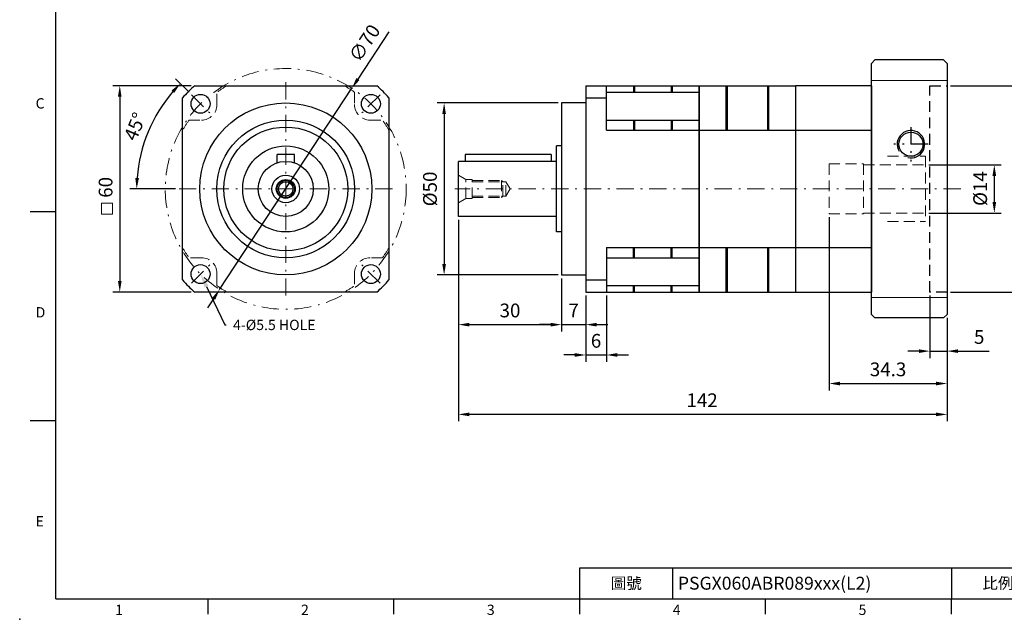
# Model space of a CAD drawing. Units: millimetres. Extents: x 0 to 1009, y 0 to 300.
# Drawn here: x 579 to 865, y 0 to 174 of the extents above; entities that cross this region are included whole.
import ezdxf
from ezdxf import colors
from ezdxf.entities.mleader import LeaderData, LeaderLine
from ezdxf.enums import TextEntityAlignment as Align
from ezdxf.math import Vec2, Vec3

# ---------------------------------------------------------------- set-up
doc = ezdxf.new("R2010")
doc.units = ezdxf.units.MM
doc.linetypes.add('CENTER2', pattern=[9.5, 5, -2, 0.5, -2])
doc.linetypes.add('HIDDEN2', pattern=[4.7625, 3.175, -1.5875])
doc.layers.add('11', color=7, linetype='Continuous')
doc.layers.add('DIM', color=4, linetype='Continuous')
for name, color, linetype, lineweight in [('中心', 3, 'CENTER2', 18), ('可見 (ISO)', 7, 'Continuous', 30), ('標註', 4, 'Continuous', 18), ('虛線', 1, 'HIDDEN2', 20)]:
    doc.layers.add(name, color=color, linetype=linetype, lineweight=lineweight)
doc.styles.add('ATTDEF', font='txt')
doc.styles.add('mytxt', font='txt.shx', dxfattribs={"bigfont": 'chineset.shx'})
doc.dimstyles.new('X1.6', dxfattribs={"dimscale": 1.6, "dimtxt": 2.5, "dimasz": 2, "dimexe": 1.25, "dimexo": 0.625, "dimgap": 1, "dimtad": 1, "dimdsep": 46, "dimtxsty": 'mytxt', "dimcen": 0, "dimclrd": 4, "dimclre": 4, "dimclrt": 4, "dimazin": 2, "dimtfac": 1, "dimtmove": 0, "dimatfit": 3, "dimfxl": 0, "dimarcsym": 0})

# ---------------------------------------------------------------- blocks, each defined once
blk = doc.blocks.new('*D32')
at = {"layer": 'Defpoints', "color": 0}
for p in [(629.77, 155.12), (608, 95.12), (629.77, 95.12)]:
    blk.add_point(p, dxfattribs=at)
at = {"layer": '標註', "color": 4, "lineweight": -2}
for p, q in [((628.77, 155.12), (606, 155.12)), ((608, 151.92), (608, 98.32)), ((628.77, 95.12), (606, 95.12))]:
    blk.add_line(p, q, dxfattribs=at)
at = {"layer": '標註', "color": 4}
for points in [[(607.47, 151.92), (608.53, 151.92), (608, 155.12)], [(607.47, 98.32), (608.53, 98.32), (608, 95.12)]]:
    blk.add_solid(points, dxfattribs=at)
at = {"layer": '標註', "color": 4, "insert": (604.4, 125.58), "char_height": 4, "attachment_point": 5, "rotation": 90, "style": 'mytxt'}
blk.add_mtext('60', dxfattribs=at)
blk = doc.blocks.new('*D33')
at = {"layer": 'Defpoints', "color": 0}
for p in [(628.83, 152.52), (618.72, 146.78), (634.13, 147.22), (625.23, 125.12), (687.23, 125.12)]:
    blk.add_point(p, dxfattribs=at)
at = {"layer": '標註', "color": 4, "lineweight": -2}
for p, q in [((628.12, 153.23), (624.19, 157.16)), ((624.23, 125.12), (610.92, 125.12))]:
    blk.add_line(p, q, dxfattribs=at)
blk.add_arc((656.23, 125.12), 43.31, 139.2344, 175.7656, dxfattribs=at)
at = {"layer": '標註', "color": 4}
for points in [[(623.04, 153.76), (623.82, 153.04), (625.6, 155.75)], [(613.57, 128.3), (612.5, 128.34), (612.92, 125.12)]]:
    blk.add_solid(points, dxfattribs=at)
at = {"layer": '標註', "color": 4, "insert": (612.89, 143.07), "char_height": 4, "attachment_point": 5, "rotation": 67.5, "style": 'mytxt'}
blk.add_mtext('45°', dxfattribs=at)
blk = doc.blocks.new('*D19')
at = {"layer": 'Defpoints', "color": 0}
for p in [(675.44, 154.38), (637.02, 95.86)]:
    blk.add_point(p, dxfattribs=at)
at = {"layer": '標註', "color": 4, "lineweight": -2}
for p, q in [((686.19, 170.77), (677.19, 157.06)), ((637.02, 95.86), (675.44, 154.38)), ((635.27, 93.19), (633.51, 90.51))]:
    blk.add_line(p, q, dxfattribs=at)
at = {"layer": '標註', "color": 4}
for points in [[(676.75, 157.35), (677.64, 156.76), (675.44, 154.38)], [(634.82, 93.48), (635.71, 92.89), (637.02, 95.86)]]:
    blk.add_solid(points, dxfattribs=at)
at = {"layer": '標註', "color": 4, "insert": (679.56, 167.23), "char_height": 4, "attachment_point": 5, "rotation": 56.7186, "style": 'mytxt'}
blk.add_mtext('∅70', dxfattribs=at)
blk = doc.blocks.new('*D20')
at = {"layer": 'Defpoints', "color": 0}
for p in [(736.39, 150.12), (702.25, 100.12), (736.39, 100.12)]:
    blk.add_point(p, dxfattribs=at)
at = {"layer": '標註', "color": 4, "lineweight": -2}
for p, q in [((735.39, 150.12), (700.25, 150.12)), ((702.25, 146.92), (702.25, 103.32)), ((735.39, 100.12), (700.25, 100.12))]:
    blk.add_line(p, q, dxfattribs=at)
at = {"layer": '標註', "color": 4}
for points in [[(701.71, 146.92), (702.78, 146.92), (702.25, 150.12)], [(701.71, 103.32), (702.78, 103.32), (702.25, 100.12)]]:
    blk.add_solid(points, dxfattribs=at)
at = {"layer": '標註', "color": 4, "insert": (698.65, 125.12), "char_height": 4, "attachment_point": 5, "rotation": 90, "style": 'mytxt'}
blk.add_mtext('%%C50', dxfattribs=at)
blk = doc.blocks.new('*D21')
at = {"layer": 'Defpoints', "color": 0}
for p in [(706.39, 117.12), (736.39, 100.12), (736.39, 85.67)]:
    blk.add_point(p, dxfattribs=at)
at = {"layer": '標註', "color": 4, "lineweight": -2}
for p, q in [((706.39, 116.12), (706.39, 83.67)), ((736.39, 99.12), (736.39, 83.67)), ((709.59, 85.67), (733.19, 85.67))]:
    blk.add_line(p, q, dxfattribs=at)
at = {"layer": '標註', "color": 4}
for points in [[(709.59, 86.2), (709.59, 85.13), (706.39, 85.67)], [(733.19, 86.2), (733.19, 85.13), (736.39, 85.67)]]:
    blk.add_solid(points, dxfattribs=at)
at = {"layer": '標註', "color": 4, "insert": (721.39, 89.27), "char_height": 4, "attachment_point": 5, "style": 'mytxt'}
blk.add_mtext('30', dxfattribs=at)
blk = doc.blocks.new('*D22')
at = {"layer": 'Defpoints', "color": 0}
for p in [(736.39, 100.12), (743.39, 95.12), (743.39, 85.67)]:
    blk.add_point(p, dxfattribs=at)
at = {"layer": '標註', "color": 4, "lineweight": -2}
for p, q in [((736.39, 99.12), (736.39, 83.67)), ((743.39, 94.12), (743.39, 83.67)), ((733.19, 85.67), (729.99, 85.67)), ((736.39, 85.67), (743.39, 85.67)), ((746.59, 85.67), (749.79, 85.67))]:
    blk.add_line(p, q, dxfattribs=at)
at = {"layer": '標註', "color": 4}
for points in [[(733.19, 86.2), (733.19, 85.13), (736.39, 85.67)], [(746.59, 86.2), (746.59, 85.13), (743.39, 85.67)]]:
    blk.add_solid(points, dxfattribs=at)
at = {"layer": '標註', "color": 4, "insert": (739.89, 89.27), "char_height": 4, "attachment_point": 5, "style": 'mytxt'}
blk.add_mtext('7', dxfattribs=at)
blk = doc.blocks.new('*D23')
at = {"layer": 'Defpoints', "color": 0}
for p in [(743.39, 95.12), (749.39, 95.12), (749.39, 76.85)]:
    blk.add_point(p, dxfattribs=at)
at = {"layer": '標註', "color": 4, "lineweight": -2}
for p, q in [((743.39, 94.12), (743.39, 74.85)), ((749.39, 94.12), (749.39, 74.85)), ((740.19, 76.85), (736.99, 76.85)), ((743.39, 76.85), (749.39, 76.85)), ((752.59, 76.85), (755.79, 76.85))]:
    blk.add_line(p, q, dxfattribs=at)
at = {"layer": '標註', "color": 4}
for points in [[(740.19, 77.39), (740.19, 76.32), (743.39, 76.85)], [(752.59, 77.39), (752.59, 76.32), (749.39, 76.85)]]:
    blk.add_solid(points, dxfattribs=at)
at = {"layer": '標註', "color": 4, "insert": (746.39, 80.45), "char_height": 4, "attachment_point": 5, "style": 'mytxt'}
blk.add_mtext('6', dxfattribs=at)
blk = doc.blocks.new('*D17')
at = {"layer": 'Defpoints', "color": 0}
for p in [(843.39, 95.12), (848.39, 88.62), (848.39, 77.97)]:
    blk.add_point(p, dxfattribs=at)
at = {"layer": '標註', "color": 4, "lineweight": -2}
for p, q in [((843.39, 94.12), (843.39, 75.97)), ((848.39, 87.62), (848.39, 75.97)), ((840.19, 77.97), (836.99, 77.97)), ((843.39, 77.97), (848.39, 77.97)), ((851.59, 77.97), (860.66, 77.97))]:
    blk.add_line(p, q, dxfattribs=at)
at = {"layer": '標註', "color": 4}
for points in [[(840.19, 78.5), (840.19, 77.44), (843.39, 77.97)], [(851.59, 78.5), (851.59, 77.44), (848.39, 77.97)]]:
    blk.add_solid(points, dxfattribs=at)
at = {"layer": '標註', "color": 4, "insert": (857.72, 81.57), "char_height": 4, "attachment_point": 5, "style": 'mytxt'}
blk.add_mtext('5', dxfattribs=at)
blk = doc.blocks.new('*D24')
at = {"layer": 'Defpoints', "color": 0}
for p in [(814.09, 117.87), (848.39, 88.62), (848.39, 68.55)]:
    blk.add_point(p, dxfattribs=at)
at = {"layer": '標註', "color": 4, "lineweight": -2}
for p, q in [((814.09, 116.87), (814.09, 66.55)), ((848.39, 87.62), (848.39, 66.55)), ((817.29, 68.55), (845.19, 68.55))]:
    blk.add_line(p, q, dxfattribs=at)
at = {"layer": '標註', "color": 4}
for points in [[(817.29, 69.08), (817.29, 68.01), (814.09, 68.55)], [(845.19, 69.08), (845.19, 68.01), (848.39, 68.55)]]:
    blk.add_solid(points, dxfattribs=at)
at = {"layer": '標註', "color": 4, "insert": (831.24, 72.15), "char_height": 4, "attachment_point": 5, "style": 'mytxt'}
blk.add_mtext('34.3', dxfattribs=at)
blk = doc.blocks.new('*D25')
at = {"layer": 'Defpoints', "color": 0}
for p in [(706.39, 117.12), (848.39, 88.62), (706.39, 59.57)]:
    blk.add_point(p, dxfattribs=at)
at = {"layer": '標註', "color": 4, "lineweight": -2}
for p, q in [((706.39, 116.12), (706.39, 57.57)), ((848.39, 87.62), (848.39, 57.57)), ((845.19, 59.57), (709.59, 59.57))]:
    blk.add_line(p, q, dxfattribs=at)
at = {"layer": '標註', "color": 4}
for points in [[(709.59, 60.11), (709.59, 59.04), (706.39, 59.57)], [(845.19, 60.11), (845.19, 59.04), (848.39, 59.57)]]:
    blk.add_solid(points, dxfattribs=at)
at = {"layer": '標註', "color": 4, "insert": (777.2, 63.17), "char_height": 4, "attachment_point": 5, "style": 'mytxt'}
blk.add_mtext('142', dxfattribs=at)
blk = doc.blocks.new('*D26')
at = {"layer": 'Defpoints', "color": 0}
for p in [(842.09, 132.12), (842.09, 118.12), (862.12, 118.12)]:
    blk.add_point(p, dxfattribs=at)
at = {"layer": '標註', "color": 4, "lineweight": -2}
for p, q in [((843.09, 132.12), (864.12, 132.12)), ((862.12, 128.92), (862.12, 121.32)), ((843.09, 118.12), (864.12, 118.12))]:
    blk.add_line(p, q, dxfattribs=at)
at = {"layer": '標註', "color": 4}
for points in [[(861.58, 128.92), (862.65, 128.92), (862.12, 132.12)], [(861.58, 121.32), (862.65, 121.32), (862.12, 118.12)]]:
    blk.add_solid(points, dxfattribs=at)
at = {"layer": '標註', "color": 4, "insert": (858.52, 125.22), "char_height": 4, "attachment_point": 5, "rotation": 90, "style": 'mytxt'}
blk.add_mtext('%%C14', dxfattribs=at)
blk = doc.blocks.new('*D18')
at = {"layer": 'Defpoints', "color": 0}
for p in [(848.39, 155.12), (848.42, 95.12), (873.55, 95.12)]:
    blk.add_point(p, dxfattribs=at)
at = {"layer": '標註', "color": 4, "lineweight": -2}
for p, q in [((849.39, 155.12), (875.55, 155.12)), ((873.55, 151.92), (873.55, 98.32)), ((849.42, 95.12), (875.55, 95.12))]:
    blk.add_line(p, q, dxfattribs=at)
at = {"layer": '標註', "color": 4}
for points in [[(873.01, 151.92), (874.08, 151.92), (873.55, 155.12)], [(873.01, 98.32), (874.08, 98.32), (873.55, 95.12)]]:
    blk.add_solid(points, dxfattribs=at)
at = {"layer": '標註', "color": 4, "insert": (869.95, 125.33), "char_height": 4, "attachment_point": 5, "rotation": 90, "style": 'mytxt'}
blk.add_mtext('%%C60', dxfattribs=at)
blk = doc.blocks.new('GJA420')
at = {"color": 0}
for p, q in [((0, 0), (0, 192)), ((0, 75), (-5, 75)), ((0, 34.5), (-5, 34.5)), ((101.5, 6), (275, 6)), ((101.5, 0), (101.5, 6)), ((119.5, 0), (119.5, 6)), ((173.5, 6), (173.5, 0)), ((173.5, 6), (173.5, 0)), ((0, 0), (275, 0)), ((29.5, -3), (29.5, 0)), ((65.5, -3), (65.5, 0)), ((101.5, -3), (101.5, 0)), ((137.5, -3), (137.5, 0)), ((173.5, -3), (173.5, 0))]:
    blk.add_line(p, q, dxfattribs=at)
blk.add_point((-7, -4), dxfattribs=at)
for s, p in [('C', (-3.91, 95)), ('D', (-3.91, 54.5)), ('E', (-3.91, 14)), ('1', (11.5, -3.16)), ('2', (47.5, -3.16)), ('3', (83.5, -3.16)), ('4', (119.5, -3.16)), ('5', (155.5, -3.16))]:
    blk.add_text(s, height=2, dxfattribs=at).set_placement(p)
at = {"color": 0, "char_height": 2.2, "width": 7, "attachment_point": 5}
for s, insert in [('\\f標楷體|b0|i0|c136|p65;圖號', (110.5, 3)), ('{\\fDFKai-SB|b0|i0|c136|p65;比例}', (182.5, 3))]:
    blk.add_mtext(s, dxfattribs=dict(at, insert=insert))
at = {"color": 4, "style": 'ATTDEF'}
blk.add_attdef('料號', text='', height=2.5, dxfattribs=at).set_placement((120.5, 3), align=Align.MIDDLE_LEFT)
for tag, p in [('比例', (200.5, 3)), ('版本', (236.5, 3))]:
    blk.add_attdef(tag, text='', height=2.5, dxfattribs=at).set_placement(p, align=Align.MIDDLE_CENTER)

msp = doc.modelspace()

# ---------------------------------------------------------------- linework, layer by layer
at = {"color": 0, "linetype": 'Continuous'}
for p, q in [((827.39, 162.621), (826.39, 161.621)), ((826.39, 88.621), (826.39, 161.621)), ((847.39, 162.621), (827.39, 162.621)), ((848.39, 161.621), (847.39, 162.621)), ((848.39, 161.621), (848.39, 88.621)), ((827.39, 87.621), (826.39, 88.621)), ((847.39, 87.621), (827.39, 87.621)), ((848.39, 88.621), (847.39, 87.621))]:
    msp.add_line(p, q, dxfattribs=at)
at = {"color": 0}
for p, q in [((629.771, 155.121), (682.686, 155.121)), ((826.39, 95.121), (826.39, 155.121)), ((626.228, 98.664), (626.228, 151.579)), ((686.228, 151.579), (686.228, 98.664)), ((682.686, 95.121), (629.771, 95.121))]:
    msp.add_line(p, q, dxfattribs=at)
for p, q in [((743.39, 155.121), (776.39, 155.121)), ((757.24, 155.121), (757.24, 153.233)), ((757.54, 155.121), (757.54, 153.233)), ((768.24, 155.121), (768.24, 153.233)), ((768.54, 155.121), (768.54, 153.233)), ((776.39, 155.121), (776.39, 95.121)), ((776.39, 155.121), (804.39, 155.121)), ((776.39, 95.121), (776.39, 155.121)), ((784.24, 142.158), (784.24, 155.121)), ((784.54, 142.158), (784.54, 155.121)), ((796.24, 155.121), (796.24, 142.158)), ((796.54, 155.121), (796.54, 142.158)), ((804.39, 155.121), (804.39, 95.121)), ((826.39, 155.121), (826.39, 95.121)), ((749.39, 153.233), (776.39, 153.233)), ((736.39, 150.121), (736.39, 100.121)), ((749.39, 145.121), (776.39, 145.121)), ((757.24, 145.121), (757.24, 142.158)), ((757.54, 145.121), (757.54, 142.158)), ((768.24, 145.121), (768.24, 142.158)), ((768.54, 145.121), (768.54, 142.158)), ((749.39, 142.158), (776.39, 142.158)), ((776.39, 142.158), (804.39, 142.158)), ((804.39, 142.158), (826.39, 142.158)), ((734.89, 112.621), (734.89, 137.621)), ((736.39, 137.621), (734.89, 137.621)), ((658.728, 135.121), (653.728, 135.121)), ((653.728, 132.721), (653.728, 135.121)), ((658.728, 132.721), (658.728, 135.121)), ((708.39, 135.121), (708.39, 133.121)), ((733.39, 135.121), (708.39, 135.121)), ((733.39, 135.121), (733.39, 133.121)), ((706.39, 117.121), (706.39, 133.121)), ((734.89, 133.121), (706.39, 133.121)), ((734.89, 117.121), (706.39, 117.121)), ((736.39, 112.621), (734.89, 112.621)), ((749.39, 108.084), (776.39, 108.084)), ((757.24, 105.121), (757.24, 108.084)), ((757.54, 105.121), (757.54, 108.084)), ((768.24, 105.121), (768.24, 108.084)), ((768.54, 105.121), (768.54, 108.084)), ((776.39, 108.084), (804.39, 108.084)), ((784.24, 95.121), (784.24, 108.084)), ((784.54, 95.121), (784.54, 108.084)), ((796.24, 108.084), (796.24, 95.121)), ((796.54, 108.084), (796.54, 95.121)), ((804.39, 108.084), (826.39, 108.084)), ((749.39, 105.121), (776.39, 105.121)), ((736.39, 100.121), (743.39, 100.121)), ((743.39, 95.121), (776.39, 95.121)), ((749.39, 97.01), (776.39, 97.01)), ((757.24, 95.121), (757.24, 97.01)), ((757.54, 95.121), (757.54, 97.01)), ((768.24, 95.121), (768.24, 97.01)), ((768.54, 95.121), (768.54, 97.01)), ((804.39, 95.121), (826.39, 95.121))]:
    msp.add_line(p, q)
at = {"color": 1, "linetype": 'HIDDEN2'}
for p, q in [((843.39, 95.121), (843.39, 155.121)), ((843.39, 155.121), (848.39, 155.121)), ((848.419, 95.121), (843.39, 95.121))]:
    msp.add_line(p, q, dxfattribs=at)
at = {"color": 0, "linetype": 'CENTER2'}
for p, q in [((837.89, 143.121), (837.89, 133.121)), ((842.89, 138.121), (832.89, 138.121))]:
    msp.add_line(p, q, dxfattribs=at)
at = {"color": 0}
for centre, radius in [((631.478, 149.871), 2.75), ((680.978, 149.871), 2.75), ((837.89, 138.121), 3.5), ((631.478, 100.371), 2.75), ((680.978, 100.371), 2.75)]:
    msp.add_circle(centre, radius, dxfattribs=at)
for radius in [25, 20.025, 18, 12.5, 8, 4, 2.75, 2.5, 2.1]:
    msp.add_circle((656.228, 125.121), radius)
for centre, radius, start, end in [((656.228, 125.121), 40, 131.40962, 138.59038), ((656.228, 125.121), 40, 41.40962, 48.59038), ((837.89, 138.121), 4, 256.32471, 210.82105), ((656.228, 125.121), 40, 221.40962, 228.59038), ((656.228, 125.121), 40, 311.40962, 318.59038)]:
    msp.add_arc(centre, radius, start, end, dxfattribs=at)
at = {"layer": '11', "color": 7, "linetype": 'Continuous'}
msp.add_line((826.39, 95.121), (826.39, 155.121), dxfattribs=at)
at = {"layer": '中心'}
for p, q in [((656.228, 156.121), (656.228, 94.121)), ((628.827, 152.523), (634.13, 147.22)), ((683.63, 152.523), (678.327, 147.22)), ((687.228, 125.121), (625.228, 125.121)), ((852.349, 125.121), (705.39, 125.121)), ((628.827, 97.72), (634.13, 103.023)), ((683.63, 97.72), (678.327, 103.023))]:
    msp.add_line(p, q, dxfattribs=at)
msp.add_circle((656.228, 125.121), 35.002, dxfattribs=at)
at = {"layer": '可見 (ISO)'}
for p, q in [((743.39, 155.121), (743.39, 95.121)), ((749.39, 142.158), (749.39, 155.121)), ((826.39, 155.121), (804.39, 155.121)), ((826.39, 95.121), (826.39, 155.121)), ((826.39, 95.121), (826.39, 155.121)), ((743.39, 150.121), (736.39, 150.121)), ((743.39, 151.579), (749.39, 151.579)), ((749.39, 108.084), (749.39, 95.121)), ((743.39, 98.664), (749.39, 98.664)), ((776.39, 95.121), (804.39, 95.121))]:
    msp.add_line(p, q, dxfattribs=at)
at = {"layer": '標註', "color": 0}
for p, q in [((826.39, 156.661), (848.39, 156.661)), ((826.39, 93.582), (848.39, 93.582))]:
    msp.add_line(p, q, dxfattribs=at)
at = {"layer": '標註', "color": 4}
msp.add_lwpolyline([(602.662, 121.027), (605.841, 121.027), (605.841, 117.762), (602.662, 117.762)], close=True, dxfattribs=at)
at = {"layer": '虛線'}
for p, q in [((636.228, 149.621), (636.228, 153.233)), ((676.228, 153.233), (676.228, 149.621)), ((628.117, 145.121), (631.728, 145.121)), ((680.728, 145.121), (684.34, 145.121)), ((831.09, 134.621), (842.09, 134.621)), ((842.09, 134.621), (842.09, 115.621)), ((814.09, 132.371), (814.09, 117.871)), ((814.09, 132.371), (824.09, 132.371)), ((824.09, 132.371), (824.09, 117.871)), ((824.09, 132.121), (842.09, 132.121)), ((706.39, 129.121), (708.555, 127.871)), ((710.39, 127.871), (708.555, 127.871)), ((708.555, 122.371), (708.555, 127.871)), ((710.39, 122.371), (710.39, 127.871)), ((710.39, 127.621), (718.89, 127.621)), ((710.39, 127.221), (718.89, 127.221)), ((719.29, 127.221), (718.89, 127.621)), ((718.89, 127.621), (718.89, 122.621)), ((718.89, 127.221), (720.178, 127.221)), ((719.29, 123.021), (719.29, 127.221)), ((720.178, 127.221), (721.39, 125.121)), ((720.178, 123.021), (720.178, 127.221)), ((720.178, 123.021), (721.39, 125.121)), ((706.39, 121.121), (708.555, 122.371)), ((710.39, 122.371), (708.555, 122.371)), ((710.39, 123.021), (718.89, 123.021)), ((710.39, 122.621), (718.89, 122.621)), ((718.89, 123.021), (720.178, 123.021)), ((718.89, 122.621), (719.29, 123.021)), ((814.09, 117.871), (824.09, 117.871)), ((824.09, 118.121), (842.09, 118.121)), ((831.09, 115.621), (842.09, 115.621)), ((631.728, 105.121), (628.117, 105.121)), ((684.34, 105.121), (680.728, 105.121)), ((636.228, 97.626), (636.228, 100.621)), ((636.228, 97.01), (636.228, 100.621)), ((676.228, 100.621), (676.228, 97.01))]:
    msp.add_line(p, q, dxfattribs=at)
for centre, radius, start, end in [((656.228, 125.121), 34.5, 119.59185, 125.43016), ((656.228, 125.121), 34.5, 54.56984, 60.40815), ((631.728, 149.621), 4.5, 270, 0), ((680.728, 149.621), 4.5, 180, 270), ((656.228, 125.121), 34.5, 144.56984, 150.40815), ((656.228, 125.121), 34.5, 29.59185, 35.43016), ((656.228, 125.121), 34.5, 209.59185, 215.43016), ((656.228, 125.121), 34.5, 324.56984, 330.40815), ((631.728, 100.621), 4.5, 0, 90), ((680.728, 100.621), 4.5, 90, 180), ((656.228, 125.121), 34.5, 234.56984, 240.40815), ((656.228, 125.121), 34.5, 299.59185, 305.43016)]:
    msp.add_arc(centre, radius, start, end, dxfattribs=at)

# ---------------------------------------------------------------- block references
at = {"layer": 'DIM', "color": 3, "linetype": 'ByBlock'}
ref = msp.add_blockref('GJA420', (589.421, 6), dxfattribs=dict(at, xscale=1.5, yscale=1.5, zscale=1.5))
ref.add_attrib('料號', 'PSGX060ABR089xxx(L2)', dxfattribs={"layer": '0', "color": 4, "height": 3.75, "style": 'ATTDEF'}).set_placement((770.171, 10.5), align=Align.MIDDLE_LEFT)

# ---------------------------------------------------------------- dimensions: what is measured, and where the dimension line sits
at = {"layer": '標註', "color": 4}
dim = msp.add_diameter_dim_2p(p1=(637.021, 95.86), p2=(675.436, 154.382), dimstyle='X1.6', dxfattribs=at)
dim.commit()
dim.dimension.update_dxf_attribs({"geometry": '*D19', "text_midpoint": (679.56, 167.226)})
dim = msp.add_linear_dim(base=(608.001, 95.121), p1=(629.771, 155.121), p2=(629.771, 95.121), angle=90, dimstyle='X1.6', dxfattribs=at)
dim.commit()
dim.dimension.update_dxf_attribs({"geometry": '*D32', "text_midpoint": (608.001, 125.583), "dimtype": 160})
dim = msp.add_angular_dim_2l(base=(618.722, 146.776), line1=((687.228, 125.121), (625.228, 125.121)), line2=((628.827, 152.523), (634.13, 147.22)), dimstyle='X1.6', dxfattribs=at)
dim.commit()
dim.dimension.update_dxf_attribs({"geometry": '*D33', "text_midpoint": (612.89, 143.072)})
for base, p1, p2, picture, middle in [((873.548, 95.121), (848.39, 155.121), (848.419, 95.121), '*D18', (873.548, 125.33)), ((862.116, 118.121), (842.09, 132.121), (842.09, 118.121), '*D26', (862.116, 125.219))]:
    dim = msp.add_linear_dim(base=base, p1=p1, p2=p2, angle=90, text='%%C<>', dimstyle='X1.6', dxfattribs=at)
    dim.commit()
    dim.dimension.update_dxf_attribs({"geometry": picture, "text_midpoint": middle, "dimtype": 160})
dim = msp.add_linear_dim(base=(702.248, 100.121), p1=(736.39, 150.121), p2=(736.39, 100.121), angle=90, text='%%C<>', dimstyle='X1.6', dxfattribs=at)
dim.commit()
dim.dimension.update_dxf_attribs({"geometry": '*D20', "text_midpoint": (698.648, 125.121)})
for base, p1, p2, picture, middle in [((848.39, 68.548), (814.09, 117.871), (848.39, 88.621), '*D24', (831.24, 68.548)), ((706.39, 59.574), (848.39, 88.621), (706.39, 117.121), '*D25', (777.2, 59.574))]:
    dim = msp.add_linear_dim(base=base, p1=p1, p2=p2, dimstyle='X1.6', dxfattribs=at)
    dim.commit()
    dim.dimension.update_dxf_attribs({"geometry": picture, "text_midpoint": middle, "dimtype": 160})
for base, p1, p2, picture, middle in [((736.39, 85.667), (706.39, 117.121), (736.39, 100.121), '*D21', (721.39, 89.267)), ((743.39, 85.667), (736.39, 100.121), (743.39, 95.121), '*D22', (739.89, 89.267)), ((749.39, 76.854), (743.39, 95.121), (749.39, 95.121), '*D23', (746.39, 80.454)), ((848.39, 77.97), (843.39, 95.121), (848.39, 88.621), '*D17', (857.724, 81.57))]:
    dim = msp.add_linear_dim(base=base, p1=p1, p2=p2, dimstyle='X1.6', dxfattribs=at)
    dim.commit()
    dim.dimension.update_dxf_attribs({"geometry": picture, "text_midpoint": middle})

# ---------------------------------------------------------------- leaders
at = {"layer": '標註'}
ml = msp.add_multileader_mtext('Standard', dxfattribs=at)
ml.set_content('{\\Ftxt|c136;4-%%C5.5 HOLE}', color=256)
ml.set_leader_properties()
ml.build(insert=Vec2(0, 0))
ml.multileader.update_dxf_attribs({"text_right_attachment_type": 6, "dogleg_length": 0.36})
ctx = ml.context
ctx.base_point, ctx.char_height, ctx.plane_origin = Vec3(638.921, 85.587), 3, Vec3(618.209, 73.118)
ctx.right_attachment = 6
notes = []
notes.append((ctx, [(0, (1, 1, 0), (638.561, 85.587), (1, 0), 0.36, [(0, [(631.478, 100.371)], 0, [])])]))
ctx.mtext.insert, ctx.mtext.flow_direction = Vec3(640.921, 87.087), 5
for ctx, leaders in notes:
    for number, flags, end, landing, length, lines in leaders:
        leader = LeaderData()
        leader.index, (leader.has_last_leader_line, leader.has_dogleg_vector, leader.attachment_direction) = number, flags
        leader.last_leader_point, leader.dogleg_vector, leader.dogleg_length = Vec3(end), Vec3(landing), length
        for number, points, colour, breaks in lines:
            line = LeaderLine()
            line.index, line.vertices, line.color, line.breaks = number, Vec3.list(points), colors.encode_raw_color(colour), breaks
            leader.lines.append(line)
        ctx.leaders.append(leader)

doc.saveas('drawing.dxf')
